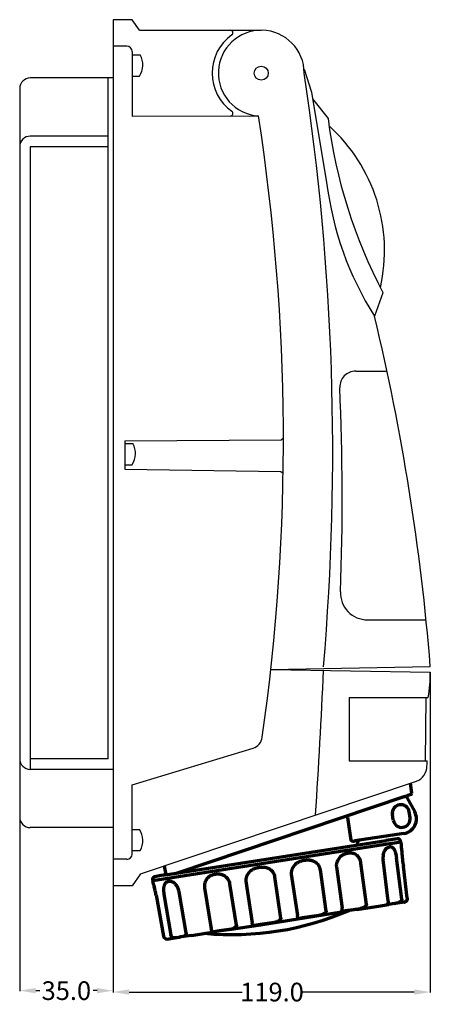
# Model space of a CAD drawing. Units: inches. Extents: x -84 to 444, y -2 to 367.
# Drawn here: x 290 to 444, y -2 to 367 of the extents above; entities that cross this region are included whole.
import ezdxf

# ---------------------------------------------------------------- set-up
doc = ezdxf.new("R2010")
doc.units = ezdxf.units.IN
doc.header["$MEASUREMENT"] = 0
doc.styles.get("Standard").update_dxf_attribs({"font": 'txt.shx'})
doc.dimstyles.get("Standard").update_dxf_attribs({"dimtxt": 0.18, "dimasz": 0.18, "dimexe": 0.18, "dimexo": 0.0625, "dimgap": 0.09, "dimtad": 0, "dimtih": 1, "dimtoh": 1, "dimdec": 4, "dimzin": 0, "dimdsep": 46, "dimtxsty": 'Standard', "dimcen": 0.09, "dimadec": 0, "dimazin": 0, "dimtfac": 1, "dimtdec": 4, "dimtofl": 0, "dimtmove": 0, "dimatfit": 3, "dimfxl": 1, "dimtolj": 1, "dimtzin": 0, "dimarcsym": 0})

# ---------------------------------------------------------------- blocks, each defined once
blk = doc.blocks.new('*D12')
at = {"color": 0, "lineweight": -2}
for p, q in [((290.3, 67.96), (290.3, 2.68)), ((325.3, 42.14), (325.3, 2.68)), ((296.3, 2.86), (297.79, 2.86)), ((319.3, 2.86), (317.81, 2.86))]:
    blk.add_line(p, q, dxfattribs=at)
at = {"color": 0}
for points in [[(296.3, 3.86), (296.3, 1.86), (290.3, 2.86)], [(319.3, 3.86), (319.3, 1.86), (325.3, 2.86)]]:
    blk.add_solid(points, dxfattribs=at)
at = {"layer": 'Defpoints', "color": 0}
for p in [(290.3, 68.03), (325.3, 42.21), (325.3, 2.86)]:
    blk.add_point(p, dxfattribs=at)
at = {"color": 0, "insert": (307.8, 2.86), "char_height": 7, "attachment_point": 5}
blk.add_mtext('\\A1;35.0', dxfattribs=at)
blk = doc.blocks.new('*D13')
at = {"color": 0, "lineweight": -2}
for p, q in [((444.3, 122.32), (444.3, 2.15)), ((325.3, 42.14), (325.3, 2.15)), ((331.3, 2.33), (373.76, 2.33)), ((438.3, 2.33), (396.11, 2.33))]:
    blk.add_line(p, q, dxfattribs=at)
at = {"color": 0}
for points in [[(331.3, 3.33), (331.3, 1.33), (325.3, 2.33)], [(438.3, 3.33), (438.3, 1.33), (444.3, 2.33)]]:
    blk.add_solid(points, dxfattribs=at)
at = {"layer": 'Defpoints', "color": 0}
for p in [(444.3, 122.38), (325.3, 42.21), (444.3, 2.33)]:
    blk.add_point(p, dxfattribs=at)
at = {"color": 0, "insert": (384.94, 2.33), "char_height": 7, "attachment_point": 5}
blk.add_mtext('\\A1;119.0', dxfattribs=at)

msp = doc.modelspace()

# ---------------------------------------------------------------- linework, layer by layer
at = {"color": 7}
for p, q in [((325.3, 367.21), (325.3, 42.21)), ((332.48, 367.21), (325.3, 367.21)), ((335.23, 363.25), (332.48, 367.21)), ((335.23, 363.25), (380.91, 363.25)), ((330.5, 357.28), (325.3, 357.28)), ((332.48, 355.29), (332.48, 331.06)), ((332.48, 353.98), (335.51, 353.98)), ((396.94, 348.68), (399.69, 339.99)), ((325.3, 345.36), (294.27, 345.36)), ((323.51, 89.87), (323.51, 345.36)), ((332.48, 346.04), (335.24, 346.04)), ((290.3, 341.39), (290.3, 68.03)), ((399.69, 339.99), (405.42, 306.14)), ((400.11, 337.54), (405.94, 330.1)), ((332.48, 331.06), (379.85, 331.09)), ((405.94, 330.1), (405.94, 330.1)), ((323.51, 323.51), (294.27, 323.51)), ((294.27, 319.54), (294.27, 85.9)), ((323.51, 319.54), (294.27, 319.54)), ((426.55, 264.77), (423.36, 255.91)), ((416.31, 235.34), (428.05, 235.34)), ((329.73, 208.18), (332.75, 208.18)), ((329.76, 209.16), (388.39, 209.54)), ((329.76, 209.16), (329.76, 198.6)), ((388.39, 209.54), (389.2, 210.24)), ((329.73, 200.23), (332.48, 200.23)), ((329.76, 198.6), (388.26, 197.71)), ((388.26, 197.71), (389.07, 197)), ((420.72, 141.99), (442.72, 141.99)), ((384.51, 123.42), (444.3, 124.54)), ((384.51, 123.42), (444.3, 122.38)), ((413.88, 112.92), (443.54, 112.92)), ((413.88, 112.92), (413.88, 89.09)), ((442.63, 112.92), (442.35, 89.09)), ((332.48, 80.06), (377.82, 93.88)), ((323.51, 89.87), (294.27, 89.87)), ((413.88, 89.09), (443.13, 89.09)), ((325.3, 85.9), (294.27, 85.9)), ((332.48, 54.12), (332.48, 80.06)), ((325.3, 64.05), (294.27, 64.05)), ((332.48, 63.37), (335.24, 63.37)), ((332.48, 55.43), (335.51, 55.43)), ((330.5, 52.14), (325.3, 52.14)), ((335.64, 46.74), (332.48, 42.21)), ((332.48, 42.21), (325.3, 42.21))]:
    msp.add_line(p, q, dxfattribs=at)
msp.add_line((335.64, 46.74), (439.12, 81.53))
at = {"color": 7, "lineweight": 70, "ltscale": 0.089213}
msp.add_line((437.34, 77), (436.89, 80.78), dxfattribs=at)
at = {"color": 7, "lineweight": 70}
for p, q in [((434.8, 75.73), (349.39, 46.95)), ((344.95, 46.26), (427.72, 59.19)), ((340.19, 44.24), (426.57, 57.72))]:
    msp.add_line(p, q, dxfattribs=at)
at = {"color": 7, "lineweight": 70, "ltscale": 0.141709}
msp.add_line((435.53, 75.31), (438.44, 70.01), dxfattribs=at)
at = {"color": 7, "lineweight": 70, "ltscale": 0.000664}
msp.add_line((435.83, 76.07), (435.84, 76.05), dxfattribs=at)
at = {"color": 7, "lineweight": 70, "ltscale": 0.146405}
msp.add_line((436.98, 76.43), (435.84, 76.05), dxfattribs=at)
at = {"color": 7, "lineweight": 70, "ltscale": 0.201811}
msp.add_line((413.23, 67.87), (414.54, 59.36), dxfattribs=at)
at = {"color": 7, "lineweight": 70, "ltscale": 0.05}
for p, q in [((430.41, 66.86), (430.08, 68.97)), ((436.73, 67.83), (436.41, 69.94))]:
    msp.add_line(p, q, dxfattribs=at)
at = {"color": 7, "lineweight": 70, "ltscale": 0.000656}
for p, q in [((430.38, 66.86), (430.41, 66.86)), ((436.44, 69.94), (436.41, 69.94))]:
    msp.add_line(p, q, dxfattribs=at)
at = {"color": 7, "lineweight": 70, "ltscale": 0.437652}
msp.add_line((434.41, 61.86), (415.95, 59.04), dxfattribs=at)
at = {"color": 7, "lineweight": 70, "ltscale": 0.048827}
msp.add_line((431.97, 59.84), (427.72, 59.19), dxfattribs=at)
at = {"color": 7, "lineweight": 70, "ltscale": 0.000224}
msp.add_line((432.83, 59.6), (432.83, 59.61), dxfattribs=at)
at = {"color": 7, "lineweight": 70, "ltscale": 0.001196}
msp.add_line((432.83, 59.61), (432.86, 59.57), dxfattribs=at)
at = {"color": 7, "lineweight": 70, "ltscale": 0.000138}
msp.add_line((421.37, 58.22), (421.37, 58.22), dxfattribs=at)
at = {"color": 7, "lineweight": 70, "ltscale": 0.108269}
msp.add_line((426.57, 57.72), (433.33, 58.76), dxfattribs=at)
at = {"color": 7, "lineweight": 70, "ltscale": 0.005437}
msp.add_line((433.18, 58.97), (433.22, 58.74), dxfattribs=at)
at = {"color": 7, "lineweight": 70, "ltscale": 0.033272}
for p, q in [((433.49, 57.35), (433.33, 58.76)), ((340.46, 42.84), (340.19, 44.24))]:
    msp.add_line(p, q, dxfattribs=at)
at = {"color": 7, "lineweight": 70, "ltscale": 0.282225}
msp.add_line((428.52, 36.42), (426.58, 51.96), dxfattribs=at)
at = {"color": 7, "lineweight": 70, "ltscale": 0.282164}
msp.add_line((433.62, 37.2), (431.68, 52.74), dxfattribs=at)
at = {"color": 7, "lineweight": 70, "ltscale": 0.000666}
msp.add_line((431.68, 52.74), (431.7, 52.74), dxfattribs=at)
at = {"color": 7, "lineweight": 70, "ltscale": 0.000425}
msp.add_line((433.59, 54.86), (433.59, 54.84), dxfattribs=at)
at = {"color": 7, "lineweight": 70, "ltscale": 4.9e-05}
msp.add_line((433.75, 53.06), (433.75, 53.06), dxfattribs=at)
at = {"color": 7, "lineweight": 70, "ltscale": 0.086604}
msp.add_line((344.47, 49.71), (345.13, 46.29), dxfattribs=at)
at = {"color": 7, "lineweight": 70, "ltscale": 0.28202}
for p, q in [((405.3, 32.7), (403.06, 48.19)), ((388.29, 30.03), (386.05, 45.52))]:
    msp.add_line(p, q, dxfattribs=at)
at = {"color": 7, "lineweight": 70, "ltscale": 0.282138}
msp.add_line((409.09, 49.29), (411.19, 33.77), dxfattribs=at)
at = {"color": 7, "lineweight": 70, "ltscale": 0.282081}
msp.add_line((420.34, 35.17), (418.3, 50.69), dxfattribs=at)
at = {"color": 7, "lineweight": 70, "ltscale": 0.28227}
for p, q in [((435.63, 37.51), (434.23, 49.47)), ((435.63, 37.51), (434.23, 49.47)), ((341.49, 38.67), (344.21, 23.25))]:
    msp.add_line(p, q, dxfattribs=at)
at = {"color": 7, "lineweight": 70, "ltscale": 0.046748}
msp.add_line((343.35, 46.01), (340.84, 45.63), dxfattribs=at)
at = {"color": 7, "lineweight": 70, "ltscale": 0.01752}
msp.add_line((344.95, 46.26), (343.35, 46.01), dxfattribs=at)
at = {"color": 7, "lineweight": 70, "ltscale": 0.006913}
msp.add_line((344.09, 46.13), (344.38, 46.17), dxfattribs=at)
at = {"color": 7, "lineweight": 70, "ltscale": 0.00011}
msp.add_line((344.38, 46.17), (344.38, 46.17), dxfattribs=at)
at = {"color": 7, "lineweight": 70, "ltscale": 0.282096}
for p, q in [((392.17, 46.59), (394.48, 31.05)), ((375.16, 43.91), (377.47, 28.37))]:
    msp.add_line(p, q, dxfattribs=at)
at = {"color": 7, "lineweight": 70, "ltscale": 0.28214}
msp.add_line((359.64, 41.45), (362.15, 26), dxfattribs=at)
at = {"color": 7, "lineweight": 70, "ltscale": 0.282041}
msp.add_line((371.62, 27.45), (369.17, 42.9), dxfattribs=at)
at = {"color": 7, "lineweight": 70, "ltscale": 0.282227}
msp.add_line((344.37, 39.11), (347.03, 23.68), dxfattribs=at)
at = {"color": 7, "lineweight": 70, "ltscale": 0.282124}
msp.add_line((352.68, 24.55), (350.05, 39.98), dxfattribs=at)
at = {"color": 7, "lineweight": 70, "ltscale": 5e-05}
msp.add_line((435.63, 37.51), (435.63, 37.51), dxfattribs=at)
at = {"color": 7, "lineweight": 70, "ltscale": 0.003918}
msp.add_line((416.72, 33.37), (416.56, 33.35), dxfattribs=at)
at = {"color": 7, "lineweight": 70, "ltscale": 0.21044}
msp.add_line((416.72, 33.37), (425.6, 34.73), dxfattribs=at)
at = {"color": 7, "lineweight": 70, "ltscale": 0.001281}
msp.add_line((420.34, 35.17), (420.29, 35.17), dxfattribs=at)
at = {"color": 7, "lineweight": 70, "ltscale": 0.019974}
msp.add_line((425.6, 34.73), (428.63, 35.19), dxfattribs=at)
at = {"color": 7, "lineweight": 70, "ltscale": 0.020289}
msp.add_line((428.68, 35.2), (427.83, 35.07), dxfattribs=at)
at = {"color": 7, "lineweight": 70, "ltscale": 0.001117}
msp.add_line((428.68, 35.2), (428.63, 35.19), dxfattribs=at)
at = {"color": 7, "lineweight": 70, "ltscale": 0.001622}
for p, q in [((428.63, 35.19), (428.7, 35.2)), ((351.58, 23.13), (351.51, 23.12))]:
    msp.add_line(p, q, dxfattribs=at)
at = {"color": 7, "lineweight": 70, "ltscale": 0.018275}
msp.add_line((429.45, 35.35), (428.68, 35.2), dxfattribs=at)
at = {"color": 7, "lineweight": 70, "ltscale": 0.000505}
msp.add_line((428.68, 35.2), (428.7, 35.2), dxfattribs=at)
at = {"color": 7, "lineweight": 70, "ltscale": 0.018466}
msp.add_line((429.48, 35.35), (428.7, 35.2), dxfattribs=at)
at = {"color": 7, "lineweight": 70, "ltscale": 0.030933}
msp.add_line((430.13, 35.44), (429.48, 35.35), dxfattribs=at)
at = {"color": 7, "lineweight": 70, "ltscale": 0.021435}
for p, q in [((431.04, 35.56), (430.13, 35.44)), ((349.18, 22.76), (350.08, 22.92))]:
    msp.add_line(p, q, dxfattribs=at)
at = {"color": 7, "lineweight": 70, "ltscale": 0.002749}
for p, q in [((431.04, 35.56), (431.15, 35.58)), ((349.06, 22.75), (349.18, 22.76))]:
    msp.add_line(p, q, dxfattribs=at)
at = {"color": 7, "lineweight": 70, "ltscale": 0.081209}
msp.add_line((434.58, 36.1), (431.15, 35.58), dxfattribs=at)
at = {"color": 7, "lineweight": 70, "ltscale": 0.003108}
msp.add_line((434.58, 36.1), (434.71, 36.12), dxfattribs=at)
at = {"color": 7, "lineweight": 70, "ltscale": 0.000854}
msp.add_line((434.67, 36.12), (434.63, 36.11), dxfattribs=at)
at = {"color": 7, "lineweight": 70, "ltscale": 0.000397}
msp.add_line((434.65, 36.11), (434.67, 36.12), dxfattribs=at)
at = {"color": 7, "lineweight": 70, "ltscale": 0.001022}
msp.add_line((434.67, 36.12), (434.71, 36.12), dxfattribs=at)
at = {"color": 7, "lineweight": 70, "ltscale": 0.283281}
msp.add_line((380.61, 27.57), (411.03, 32.5), dxfattribs=at)
at = {"color": 7, "lineweight": 70, "ltscale": 0.001542}
for p, q in [((388.29, 30.03), (388.23, 30.02)), ((405.3, 32.7), (405.24, 32.7))]:
    msp.add_line(p, q, dxfattribs=at)
at = {"color": 7, "lineweight": 70, "ltscale": 0.001134}
for p, q in [((394.99, 29.88), (395.04, 29.89)), ((377.98, 27.2), (378.03, 27.21))]:
    msp.add_line(p, q, dxfattribs=at)
at = {"color": 7, "lineweight": 70, "ltscale": 0.004096}
for p, q in [((401.48, 30.87), (401.31, 30.85)), ((384.47, 28.19), (384.3, 28.17))]:
    msp.add_line(p, q, dxfattribs=at)
at = {"color": 7, "lineweight": 70, "ltscale": 0.280221}
msp.add_line((368.79, 25.76), (380.61, 27.57), dxfattribs=at)
at = {"color": 7, "lineweight": 70, "ltscale": 0.000113}
msp.add_line((344.53, 23.3), (344.52, 23.3), dxfattribs=at)
at = {"color": 7, "lineweight": 70, "ltscale": 0.069758}
msp.add_line((345.51, 22.2), (348.45, 22.65), dxfattribs=at)
at = {"color": 7, "lineweight": 70, "ltscale": 0.014558}
msp.add_line((349.06, 22.75), (348.45, 22.65), dxfattribs=at)
at = {"color": 7, "lineweight": 70, "ltscale": 0.001411}
msp.add_line((348.45, 22.65), (348.51, 22.66), dxfattribs=at)
at = {"color": 7, "lineweight": 70, "ltscale": 0.016022}
msp.add_line((348.51, 22.66), (349.19, 22.77), dxfattribs=at)
at = {"color": 7, "lineweight": 70, "ltscale": 0.002922}
msp.add_line((349.06, 22.75), (349.19, 22.77), dxfattribs=at)
at = {"color": 7, "lineweight": 70, "ltscale": 0.021505}
msp.add_line((349.19, 22.77), (350.09, 22.92), dxfattribs=at)
at = {"color": 7, "lineweight": 70, "ltscale": 0.015467}
msp.add_line((350.08, 22.92), (350.73, 23.03), dxfattribs=at)
at = {"color": 7, "lineweight": 70, "ltscale": 0.01505}
msp.add_line((350.72, 23.03), (350.09, 22.92), dxfattribs=at)
at = {"color": 7, "lineweight": 70, "ltscale": 0.036932}
msp.add_line((354.71, 23.61), (350.73, 23.03), dxfattribs=at)
at = {"color": 7, "lineweight": 70, "ltscale": 0.000866}
msp.add_line((352.68, 24.55), (352.64, 24.54), dxfattribs=at)
at = {"color": 7, "lineweight": 70, "ltscale": 0.20207}
msp.add_line((354.71, 23.61), (363.24, 24.91), dxfattribs=at)
at = {"color": 7, "lineweight": 70, "ltscale": 0.001342}
msp.add_line((363.24, 24.91), (363.29, 24.92), dxfattribs=at)
at = {"color": 7, "lineweight": 70, "ltscale": 0.00322}
msp.add_line((368.79, 25.76), (368.66, 25.74), dxfattribs=at)
at = {"color": 7}
msp.add_circle((380.91, 347.15), 2.63, dxfattribs=at)
for centre, radius, start, end in [((380.91, 347.15), 16.1, 0.0001, 266.2226), ((369.26, 362.26), 0.993, 307.6437, 90), ((379.96, 347.15), 17.52, 125.1837, 234.8163), ((330.5, 355.29), 1.99, 0, 90), ((328.6, 350.24), 7.86, 327.667, 28.4536), ((294.27, 341.39), 3.97, 90, 180), ((-539.55, 205.24), 947.25, 355.10078, 8.61595), ((369.26, 332.04), 0.993, 270, 52.3563), ((-403.37, 209.68), 792.57, 351.89403, 8.81122), ((597.85, 354.72), 193.48, 187.31, 207.7021), ((364.15, 280.58), 62.99, 347.2201, 47.9822), ((294.27, 319.54), 3.97, 90, 180), ((527.15, 321.3), 122.67, 187.0959, 212.2103), ((-405.22, 56.5), 852.24, 4.57931, 13.53186), ((416.31, 229.38), 5.96, 90, 181.4509), ((-535.71, 187.87), 946.97, 357.85989, 2.50347), ((325.85, 204.44), 7.86, 327.667, 28.4536), ((420.72, 152.12), 10.13, 177.8599, 270), ((-1858.52, 221.36), 2264.9, 356.13744, 357.51296), ((388.47, 122.09), 55.84, 350.5448, 0.2933), ((376.37, 98.63), 4.97, 286.951, 351.8537), ((294.27, 89.87), 3.97, 180, 270), ((-291.11, 113.73), 734.65, 357.92511, 358.07761), ((437.1, 87.13), 5.96, 289.7386, 0), ((294.27, 68.03), 3.97, 180, 270), ((328.6, 59.17), 7.86, 331.5464, 32.333), ((330.5, 54.12), 1.99, 270, 0)]:
    msp.add_arc(centre, radius, start, end, dxfattribs=at)
at = {"color": 7, "lineweight": 70}
for centre, radius, start, end in [((436.01, 75.54), 0.533, 148.0544, 208.6926), ((436.01, 75.54), 0.533, 148.0544, 208.6926), ((436.01, 75.54), 0.533, 108.6939, 148.0611), ((436.81, 76.94), 0.533, 288.6933, 6.6942), ((433.25, 69.45), 3.2, 8.6938, 188.6938), ((433.57, 67.34), 3.2, 188.6938, 8.6938), ((433.57, 67.34), 5.55, 278.6938, 28.6938), ((432.13, 58.79), 1.07, 9.6938, 98.6938), ((418.64, 58.04), 1.77, 162.5362, 197.3558), ((481.46, 57.65), 47.95, 181.6273, 183.341), ((481.59, 57.66), 48.08, 181.6683, 183.3659), ((414.02, 49.46), 5, 139.1796, 160.3144), ((414.06, 50.46), 4.17, 26.1322, 48.4019), ((413.23, 50.04), 5.11, 7.3826, 26.2999), ((432.38, 52.63), 5.84, 168.4534, 186.5484), ((420.91, 51.48), 10.87, 6.6891, 15.4614), ((465.21, 56.68), 31.67, 183.3018, 186.5712), ((482.99, 57.96), 49.49, 183.6197, 189.8787), ((381.89, 44.85), 4.22, 32.3317, 56.0997), ((396.95, 46.63), 4.87, 136.4343, 158.8182), ((398.9, 47.53), 4.22, 32.3317, 56.0997), ((398.96, 47.58), 4.14, 8.5593, 32.1901), ((341.32, 44.56), 1.17, 114.3928, 196.0439), ((364.09, 42.12), 4.5, 142.6034, 164.9118), ((364.83, 42.15), 4.4, 32.0269, 54.5545), ((364.85, 42.17), 4.38, 9.6086, 31.9842), ((379.94, 43.96), 4.87, 136.4343, 158.8182), ((381.95, 44.9), 4.14, 8.5593, 32.1901), ((294.46, 28.77), 48.08, 14.0217, 15.7192), ((352.2, 40.55), 7.96, 177.3918, 190.4428), ((343.91, 38.86), 6.25, 10.2766, 25.7697), ((363.87, 42.13), 4.28, 164.3133, 189.1763), ((310.41, 32.73), 31.64, 10.8206, 14.0596), ((434.63, 36.43), 0.311, 276.2345, 297.5647), ((369.87, 134.96), 111.06, 264.7234, 293.3193), ((410.98, 32.84), 0.339, 278.8108, 295.3642), ((345.66, 23.72), 1.52, 197.7413, 264.0507)]:
    msp.add_arc(centre, radius, start, end, dxfattribs=at)
at = {"color": 7, "lineweight": 70, "extrusion": (0, 0, -1)}
for centre, major_axis, ratio, start_param, end_param in [((436, 75.57), (-0.468, -0.256), 0.999961, 0, 1.745323), ((347.91, 40.58), (-1.3, 3.04), 0.571312, 0.988185, 1.486787)]:
    msp.add_ellipse(centre, major_axis=major_axis, ratio=ratio, start_param=start_param, end_param=end_param, dxfattribs=at)
at = {"color": 7, "lineweight": 70}
for points, knots in [([(434.8, 75.73), (434.83, 75.74), (434.89, 75.76), (434.98, 75.79), (435.1, 75.83), (435.24, 75.88), (435.37, 75.93), (435.5, 75.97), (435.6, 76), (435.69, 76.03), (435.75, 76.05), (435.79, 76.06), (435.82, 76.07), (435.83, 76.07), (435.83, 76.07), (435.83, 76.07), (435.83, 76.07)], [0, 0, 0, 0, 0.096296, 0.192582, 0.287351, 0.470823, 0.636463, 0.713393, 0.852105, 0.957607, 1.00078, 1.050537, 1.076056, 1.081848, 1.084806, 1.08524, 1.08524, 1.08524, 1.08524]), ([(414.54, 59.36), (414.54, 59.34), (414.54, 59.3), (414.57, 59.25), (414.65, 59.18), (414.77, 59.09), (414.95, 59.06), (415.14, 59.02), (415.35, 58.99), (415.56, 59), (415.72, 59.01), (415.83, 59.02), (415.91, 59.03), (415.95, 59.04)], [0, 0, 0, 0, 0.056187, 0.115895, 0.18218, 0.361637, 0.571113, 0.702142, 0.95067, 1.204247, 1.321424, 1.438209, 1.554108, 1.554108, 1.554108, 1.554108]), ([(417.98, 59.35), (417.93, 59.34), (417.83, 59.33), (417.68, 59.28), (417.5, 59.2), (417.3, 59.09), (417.16, 58.92), (417.06, 58.79), (417, 58.69), (416.97, 58.62), (416.96, 58.58), (416.96, 58.57), (416.96, 58.57), (416.95, 58.57)], [0, 0, 0, 0, 0.154911, 0.31112, 0.467821, 0.735745, 1.002129, 1.11361, 1.230001, 1.345417, 1.3504, 1.355383, 1.360366, 1.360366, 1.360366, 1.360366]), ([(427.19, 55.32), (427.2, 55.34), (427.22, 55.38), (427.25, 55.44), (427.32, 55.55), (427.41, 55.71), (427.55, 55.89), (427.71, 56.08), (427.9, 56.28), (428.12, 56.42), (428.31, 56.52), (428.47, 56.61), (428.64, 56.66), (428.75, 56.7), (428.84, 56.72), (428.89, 56.73), (428.92, 56.73)], [0, 0, 0, 0, 0.065754, 0.131175, 0.202073, 0.45663, 0.701365, 0.879817, 1.213469, 1.507448, 1.636781, 1.865912, 2.062348, 2.153261, 2.239403, 2.32306, 2.32306, 2.32306, 2.32306]), ([(430.85, 55.72), (430.81, 55.79), (430.74, 55.92), (430.62, 56.09), (430.47, 56.28), (430.28, 56.47), (430.09, 56.58), (429.91, 56.67), (429.76, 56.73), (429.59, 56.76), (429.43, 56.77), (429.29, 56.78), (429.15, 56.77), (429.06, 56.76), (428.99, 56.75), (428.94, 56.74), (428.92, 56.73)], [0, 0, 0, 0, 0.223897, 0.436845, 0.63899, 0.947878, 1.214732, 1.311013, 1.531886, 1.720686, 1.826695, 1.995043, 2.162393, 2.226052, 2.293449, 2.362433, 2.362433, 2.362433, 2.362433]), ([(431.38, 54.37), (431.36, 54.47), (431.31, 54.65), (431.22, 54.91), (431.13, 55.17), (431.02, 55.42), (430.92, 55.59), (430.87, 55.68), (430.86, 55.7), (430.85, 55.72), (430.85, 55.72)], [0, 0, 0, 0, 0.283497, 0.560337, 0.828378, 1.113181, 1.382099, 1.407385, 1.432553, 1.45756, 1.45756, 1.45756, 1.45756]), ([(433.53, 56.29), (433.52, 56.38), (433.52, 56.55), (433.51, 56.8), (433.51, 57.01), (433.51, 57.18), (433.5, 57.27), (433.5, 57.32), (433.49, 57.33), (433.49, 57.34), (433.49, 57.35)], [0, 0, 0, 0, 0.27384, 0.517214, 0.736115, 0.911037, 1.011865, 1.028601, 1.043321, 1.056284, 1.056284, 1.056284, 1.056284]), ([(433.53, 56.26), (433.53, 56.27), (433.53, 56.3), (433.53, 56.36), (433.53, 56.44), (433.52, 56.53), (433.52, 56.61), (433.52, 56.69), (433.52, 56.76), (433.52, 56.83), (433.51, 56.9), (433.51, 56.96), (433.51, 57.01), (433.51, 57.06), (433.51, 57.11), (433.51, 57.16), (433.5, 57.2), (433.5, 57.23), (433.5, 57.27), (433.5, 57.3), (433.49, 57.33), (433.49, 57.34), (433.49, 57.35)], [0, 0, 0, 0, 0.030889, 0.09145, 0.180477, 0.265783, 0.347298, 0.424888, 0.498481, 0.567961, 0.63323, 0.694192, 0.750773, 0.802935, 0.850703, 0.894183, 0.933582, 0.96919, 1.006012, 1.043839, 1.070987, 1.08382, 1.08382, 1.08382, 1.08382]), ([(401.19, 51.02), (401.16, 51.04), (401.11, 51.07), (401.03, 51.12), (400.92, 51.19), (400.78, 51.27), (400.64, 51.34), (400.47, 51.41), (400.26, 51.5), (400.02, 51.58), (399.77, 51.65), (399.53, 51.71), (399.31, 51.74), (399.13, 51.76), (398.99, 51.78), (398.84, 51.79), (398.68, 51.8), (398.5, 51.8), (398.29, 51.8), (398.08, 51.8), (397.85, 51.79), (397.62, 51.76), (397.4, 51.74), (397.18, 51.72), (396.96, 51.68), (396.75, 51.64), (396.52, 51.6), (396.29, 51.54), (396.06, 51.49), (395.81, 51.42), (395.55, 51.33), (395.28, 51.23), (394.99, 51.12), (394.71, 50.97), (394.43, 50.82), (394.17, 50.65), (393.93, 50.46), (393.74, 50.31), (393.61, 50.19), (393.53, 50.1), (393.48, 50.05), (393.46, 50.03), (393.45, 50.02), (393.44, 50.01), (393.43, 50), (393.42, 49.99), (393.42, 49.99)], [0, 0, 0, 0, 0.094549, 0.189408, 0.284987, 0.4749, 0.665413, 0.760962, 1.04862, 1.336855, 1.530311, 1.814912, 2.0909, 2.180974, 2.357446, 2.528113, 2.614034, 2.85147, 3.077263, 3.223238, 3.500293, 3.769468, 3.90222, 4.165256, 4.42939, 4.562262, 4.833203, 5.11452, 5.259827, 5.565209, 5.89262, 6.068839, 6.438236, 6.821766, 7.021526, 7.39134, 7.759627, 7.929899, 8.111318, 8.29215, 8.304209, 8.328323, 8.352431, 8.363783, 8.375836, 8.387885, 8.387885, 8.387885, 8.387885]), ([(416.83, 53.58), (416.81, 53.6), (416.77, 53.64), (416.7, 53.69), (416.62, 53.76), (416.5, 53.84), (416.39, 53.91), (416.24, 54), (416.08, 54.09), (415.88, 54.18), (415.67, 54.26), (415.47, 54.32), (415.3, 54.35), (415.15, 54.38), (415.03, 54.4), (414.91, 54.41), (414.77, 54.43), (414.62, 54.44), (414.46, 54.44), (414.28, 54.44), (414.08, 54.44), (413.89, 54.42), (413.71, 54.41), (413.52, 54.38), (413.34, 54.35), (413.15, 54.32), (412.96, 54.28), (412.77, 54.23), (412.56, 54.18), (412.35, 54.12), (412.12, 54.04), (411.88, 53.94), (411.63, 53.83), (411.38, 53.69), (411.14, 53.54), (410.9, 53.38), (410.69, 53.19), (410.53, 53.04), (410.41, 52.92), (410.33, 52.84), (410.29, 52.79), (410.27, 52.77), (410.26, 52.76), (410.25, 52.75), (410.25, 52.74), (410.24, 52.73), (410.24, 52.73)], [0, 0, 0, 0, 0.083754, 0.16747, 0.25248, 0.418977, 0.584833, 0.667842, 0.914916, 1.160373, 1.323794, 1.56257, 1.792449, 1.867159, 2.013704, 2.154887, 2.223921, 2.421233, 2.608423, 2.729498, 2.960365, 3.185156, 3.298087, 3.519925, 3.74379, 3.857057, 4.088717, 4.331117, 4.456838, 4.721962, 5.009686, 5.165002, 5.493075, 5.837976, 6.018366, 6.356303, 6.696109, 6.855095, 7.025221, 7.195522, 7.206881, 7.229603, 7.252331, 7.263009, 7.274378, 7.285747, 7.285747, 7.285747, 7.285747]), ([(426.66, 53.8), (426.66, 53.81), (426.66, 53.83), (426.67, 53.87), (426.7, 53.99), (426.74, 54.2), (426.82, 54.48), (426.91, 54.75), (427.02, 55), (427.11, 55.17), (427.16, 55.27), (427.17, 55.3), (427.18, 55.31), (427.19, 55.32)], [0, 0, 0, 0, 0.035171, 0.070325, 0.105269, 0.412792, 0.713888, 0.976853, 1.261377, 1.535542, 1.561156, 1.590917, 1.620469, 1.620469, 1.620469, 1.620469]), ([(384.18, 48.34), (384.15, 48.36), (384.1, 48.4), (384.02, 48.45), (383.91, 48.51), (383.77, 48.59), (383.63, 48.66), (383.46, 48.74), (383.25, 48.83), (383.01, 48.91), (382.76, 48.98), (382.52, 49.03), (382.3, 49.06), (382.12, 49.08), (381.98, 49.1), (381.83, 49.11), (381.67, 49.12), (381.49, 49.13), (381.28, 49.12), (381.07, 49.12), (380.84, 49.11), (380.61, 49.09), (380.39, 49.06), (380.17, 49.04), (379.95, 49), (379.74, 48.96), (379.51, 48.92), (379.28, 48.87), (379.05, 48.81), (378.8, 48.74), (378.54, 48.66), (378.27, 48.56), (377.98, 48.44), (377.7, 48.3), (377.42, 48.14), (377.16, 47.97), (376.92, 47.78), (376.73, 47.63), (376.6, 47.51), (376.52, 47.42), (376.47, 47.37), (376.45, 47.35), (376.44, 47.34), (376.43, 47.33), (376.42, 47.32), (376.41, 47.31), (376.41, 47.31)], [0, 0, 0, 0, 0.094549, 0.189408, 0.284987, 0.4749, 0.665413, 0.760962, 1.04862, 1.336855, 1.530311, 1.814912, 2.0909, 2.180974, 2.357446, 2.528113, 2.614034, 2.85147, 3.077263, 3.223238, 3.500293, 3.769468, 3.90222, 4.165256, 4.42939, 4.562262, 4.833203, 5.11452, 5.259827, 5.565209, 5.89262, 6.068839, 6.438236, 6.821766, 7.021526, 7.39134, 7.759627, 7.929899, 8.111318, 8.29215, 8.304209, 8.328323, 8.352431, 8.363783, 8.375836, 8.387885, 8.387885, 8.387885, 8.387885]), ([(392.41, 48.39), (392.4, 48.38), (392.4, 48.36), (392.38, 48.32), (392.34, 48.19), (392.25, 47.96), (392.18, 47.64), (392.13, 47.32), (392.12, 46.98), (392.15, 46.75), (392.17, 46.61), (392.18, 46.57), (392.18, 46.55), (392.18, 46.53)], [0, 0, 0, 0, 0.037878, 0.075817, 0.113652, 0.454483, 0.796546, 1.101879, 1.44441, 1.784973, 1.824562, 1.862095, 1.899465, 1.899465, 1.899465, 1.899465]), ([(409.31, 51.15), (409.31, 51.13), (409.3, 51.11), (409.29, 51.08), (409.24, 50.94), (409.16, 50.7), (409.09, 50.35), (409.04, 50), (409.04, 49.66), (409.08, 49.43), (409.09, 49.31), (409.09, 49.3), (409.09, 49.29), (409.09, 49.29)], [0, 0, 0, 0, 0.037403, 0.074884, 0.112278, 0.475383, 0.841345, 1.172066, 1.515234, 1.856231, 1.868886, 1.881558, 1.894211, 1.894211, 1.894211, 1.894211]), ([(367.38, 45.74), (367.36, 45.76), (367.31, 45.79), (367.23, 45.85), (367.13, 45.91), (367, 45.99), (366.86, 46.06), (366.7, 46.14), (366.5, 46.23), (366.27, 46.32), (366.04, 46.39), (365.82, 46.44), (365.62, 46.48), (365.45, 46.5), (365.32, 46.52), (365.19, 46.53), (365.04, 46.54), (364.87, 46.55), (364.69, 46.55), (364.49, 46.55), (364.29, 46.54), (364.08, 46.53), (363.89, 46.51), (363.7, 46.49), (363.5, 46.45), (363.31, 46.42), (363.11, 46.38), (362.92, 46.33), (362.71, 46.28), (362.49, 46.21), (362.27, 46.13), (362.04, 46.04), (361.79, 45.93), (361.55, 45.79), (361.32, 45.64), (361.1, 45.48), (360.91, 45.3), (360.77, 45.15), (360.67, 45.03), (360.6, 44.95), (360.56, 44.9), (360.55, 44.89), (360.54, 44.87), (360.53, 44.86), (360.52, 44.86), (360.52, 44.85), (360.52, 44.85)], [0, 0, 0, 0, 0.091924, 0.184, 0.277288, 0.461096, 0.64479, 0.7368, 1.011653, 1.285304, 1.468305, 1.734637, 1.990746, 2.073765, 2.235963, 2.391902, 2.470182, 2.686031, 2.8898, 3.021135, 3.269615, 3.50951, 3.627296, 3.860611, 4.093896, 4.210931, 4.448779, 4.695282, 4.822301, 5.08827, 5.374087, 5.527283, 5.847851, 6.181622, 6.354807, 6.673343, 6.992231, 7.138807, 7.295527, 7.452398, 7.462862, 7.483793, 7.504731, 7.514529, 7.525002, 7.535476, 7.535476, 7.535476, 7.535476]), ([(375.4, 45.71), (375.4, 45.7), (375.39, 45.68), (375.37, 45.64), (375.33, 45.51), (375.24, 45.29), (375.17, 44.97), (375.12, 44.64), (375.11, 44.31), (375.14, 44.07), (375.16, 43.93), (375.17, 43.89), (375.17, 43.87), (375.17, 43.86)], [0, 0, 0, 0, 0.037878, 0.075817, 0.113652, 0.454483, 0.796546, 1.101879, 1.44441, 1.784973, 1.824562, 1.862095, 1.899465, 1.899465, 1.899465, 1.899465]), ([(340.46, 42.84), (340.46, 42.84), (340.46, 42.82), (340.46, 42.8), (340.47, 42.76), (340.48, 42.73), (340.49, 42.69), (340.5, 42.65), (340.51, 42.61), (340.53, 42.57), (340.54, 42.52), (340.55, 42.46), (340.57, 42.4), (340.59, 42.34), (340.61, 42.27), (340.63, 42.2), (340.65, 42.13), (340.67, 42.05), (340.7, 41.97), (340.72, 41.89), (340.73, 41.83), (340.74, 41.81), (340.74, 41.8)], [0, 0, 0, 0, 0.01285, 0.040058, 0.077951, 0.114826, 0.150449, 0.189865, 0.233366, 0.281157, 0.333348, 0.389966, 0.450968, 0.516275, 0.585791, 0.659422, 0.737053, 0.818608, 0.903951, 0.992786, 1.053145, 1.083821, 1.083821, 1.083821, 1.083821]), ([(344.51, 42.4), (344.5, 42.38), (344.49, 42.35), (344.47, 42.3), (344.44, 42.18), (344.38, 42), (344.33, 41.76), (344.29, 41.52), (344.26, 41.28), (344.25, 41.09), (344.25, 40.99), (344.25, 40.95), (344.24, 40.93), (344.24, 40.92)], [0, 0, 0, 0, 0.054277, 0.109298, 0.160684, 0.415246, 0.681666, 0.894946, 1.148624, 1.409535, 1.443668, 1.47817, 1.51267, 1.51267, 1.51267, 1.51267]), ([(348.64, 42.87), (348.63, 42.89), (348.59, 42.93), (348.53, 42.99), (348.46, 43.06), (348.37, 43.14), (348.27, 43.22), (348.15, 43.31), (348.02, 43.41), (347.86, 43.5), (347.68, 43.59), (347.49, 43.68), (347.31, 43.74), (347.14, 43.78), (346.98, 43.81), (346.83, 43.82), (346.7, 43.83), (346.57, 43.84), (346.45, 43.83), (346.33, 43.82), (346.21, 43.81), (346.1, 43.79), (345.98, 43.77), (345.87, 43.74), (345.75, 43.71), (345.63, 43.66), (345.51, 43.61), (345.38, 43.55), (345.25, 43.47), (345.11, 43.37), (344.99, 43.25), (344.88, 43.11), (344.77, 42.96), (344.68, 42.8), (344.62, 42.67), (344.57, 42.57), (344.54, 42.49), (344.53, 42.45), (344.52, 42.44), (344.52, 42.42), (344.51, 42.41), (344.51, 42.41), (344.51, 42.4), (344.51, 42.4)], [0, 0, 0, 0, 0.077684, 0.154878, 0.234522, 0.38629, 0.535155, 0.609185, 0.824624, 1.03243, 1.167841, 1.421251, 1.650066, 1.753282, 1.946556, 2.119313, 2.200935, 2.354855, 2.500684, 2.572657, 2.713446, 2.852765, 2.922525, 3.063571, 3.209667, 3.284865, 3.44199, 3.614103, 3.706088, 3.902382, 4.115874, 4.228457, 4.44072, 4.66413, 4.769024, 4.883628, 5.000843, 5.008672, 5.024354, 5.040085, 5.047367, 5.055257, 5.063158, 5.063158, 5.063158, 5.063158]), ([(433.62, 37.2), (433.62, 37.19), (433.62, 37.17), (433.63, 37.14), (433.62, 37.08), (433.62, 37.01), (433.6, 36.94), (433.57, 36.87), (433.53, 36.78), (433.48, 36.69), (433.37, 36.56), (433.23, 36.36), (432.98, 36.21), (432.69, 36.03), (432.33, 35.86), (431.94, 35.74), (431.63, 35.66), (431.39, 35.61), (431.23, 35.59), (431.15, 35.58)], [0, 0, 0, 0, 0.035001, 0.070135, 0.1051, 0.191872, 0.273895, 0.322027, 0.444382, 0.558689, 0.627913, 0.955473, 1.265654, 1.492959, 1.975793, 2.462513, 2.704689, 2.947232, 3.190128, 3.190128, 3.190128, 3.190128]), ([(435.63, 37.51), (435.64, 37.46), (435.65, 37.36), (435.64, 37.2), (435.6, 37), (435.53, 36.74), (435.36, 36.53), (435.19, 36.36), (435.02, 36.23), (434.84, 36.17), (434.72, 36.13), (434.65, 36.11), (434.6, 36.11), (434.58, 36.1)], [0, 0, 0, 0, 0.154204, 0.310138, 0.466985, 0.782039, 1.100068, 1.26183, 1.501382, 1.734773, 1.810963, 1.885364, 1.958078, 1.958078, 1.958078, 1.958078]), ([(435.63, 37.51), (435.63, 37.51), (435.63, 37.48), (435.64, 37.44), (435.64, 37.39), (435.64, 37.33), (435.64, 37.27), (435.63, 37.2), (435.62, 37.14), (435.61, 37.08), (435.59, 37.02), (435.58, 36.96), (435.55, 36.9), (435.53, 36.85), (435.5, 36.79), (435.48, 36.73), (435.44, 36.68), (435.41, 36.63), (435.37, 36.58), (435.33, 36.53), (435.29, 36.48), (435.25, 36.43), (435.2, 36.39), (435.15, 36.35), (435.1, 36.31), (435.04, 36.27), (434.97, 36.23), (434.89, 36.19), (434.79, 36.15), (434.7, 36.12), (434.63, 36.11), (434.59, 36.1), (434.58, 36.1)], [0, 0, 0, 0, 0.020569, 0.061715, 0.123449, 0.185201, 0.246984, 0.308808, 0.370685, 0.432626, 0.494644, 0.556751, 0.618961, 0.681285, 0.743736, 0.806324, 0.869059, 0.931944, 0.994986, 1.058181, 1.121523, 1.184996, 1.248575, 1.312228, 1.37591, 1.439566, 1.519343, 1.614987, 1.72584, 1.834913, 1.906935, 1.942512, 1.942512, 1.942512, 1.942512]), ([(411.03, 32.5), (411.03, 32.5), (411.04, 32.5), (411.04, 32.52), (411.07, 32.55), (411.11, 32.65), (411.16, 32.79), (411.19, 32.99), (411.22, 33.21), (411.22, 33.41), (411.21, 33.57), (411.2, 33.67), (411.19, 33.74), (411.19, 33.77)], [0, 0, 0, 0, 0.002264, 0.014243, 0.036966, 0.142871, 0.329288, 0.480264, 0.732193, 0.999578, 1.101387, 1.203677, 1.306049, 1.306049, 1.306049, 1.306049]), ([(416.56, 33.35), (416.37, 33.32), (415.99, 33.27), (415.42, 33.19), (414.77, 33.1), (414.03, 33), (413.4, 32.91), (412.9, 32.84), (412.55, 32.79), (412.24, 32.74), (411.99, 32.7), (411.82, 32.67), (411.67, 32.64), (411.57, 32.62), (411.5, 32.61), (411.43, 32.6), (411.37, 32.59), (411.32, 32.57), (411.26, 32.56), (411.22, 32.55), (411.19, 32.54), (411.17, 32.54), (411.15, 32.54), (411.15, 32.53), (411.14, 32.53), (411.14, 32.53), (411.14, 32.53), (411.14, 32.53), (411.13, 32.53), (411.13, 32.53), (411.13, 32.53), (411.13, 32.53), (411.13, 32.53), (411.13, 32.53), (411.13, 32.53)], [0, 0, 0, 0, 0.574203, 1.148405, 1.72261, 2.553012, 3.383413, 3.63961, 4.04471, 4.449807, 4.598707, 4.791806, 4.9849, 5.029096, 5.111347, 5.193599, 5.231654, 5.29909, 5.366533, 5.395917, 5.429405, 5.462893, 5.467, 5.472858, 5.478717, 5.480469, 5.483207, 5.485946, 5.486933, 5.489227, 5.491522, 5.49405, 5.495391, 5.496731, 5.496731, 5.496731, 5.496731]), ([(420.34, 35.17), (420.34, 35.17), (420.35, 35.15), (420.35, 35.12), (420.34, 35.08), (420.34, 35.02), (420.32, 34.96), (420.28, 34.89), (420.24, 34.8), (420.17, 34.72), (420.06, 34.62), (419.93, 34.48), (419.74, 34.37), (419.42, 34.17), (418.96, 33.91), (418.34, 33.72), (417.78, 33.56), (417.26, 33.45), (416.9, 33.4), (416.72, 33.37)], [0, 0, 0, 0, 0.028189, 0.056522, 0.085077, 0.157263, 0.228581, 0.271898, 0.39387, 0.513733, 0.591309, 0.839759, 1.086463, 1.252544, 1.957481, 2.667356, 3.183487, 3.722664, 4.26007, 4.26007, 4.26007, 4.26007]), ([(428.52, 36.42), (428.52, 36.36), (428.54, 36.23), (428.54, 36.04), (428.49, 35.81), (428.41, 35.54), (428.24, 35.33), (428.1, 35.19), (427.98, 35.11), (427.89, 35.09), (427.83, 35.07), (427.81, 35.07), (427.8, 35.06), (427.79, 35.06)], [0, 0, 0, 0, 0.190781, 0.383556, 0.575943, 0.909163, 1.222891, 1.356067, 1.50516, 1.631212, 1.652489, 1.673032, 1.692861, 1.692861, 1.692861, 1.692861]), ([(388.23, 30.02), (388.23, 30.01), (388.23, 29.99), (388.23, 29.96), (388.23, 29.92), (388.22, 29.87), (388.2, 29.81), (388.17, 29.74), (388.12, 29.66), (388.05, 29.58), (387.95, 29.48), (387.8, 29.34), (387.61, 29.22), (387.33, 29.06), (386.97, 28.86), (386.53, 28.7), (386.08, 28.55), (385.62, 28.41), (385.19, 28.32), (384.88, 28.26), (384.68, 28.22), (384.54, 28.2), (384.47, 28.19)], [0, 0, 0, 0, 0.027007, 0.054139, 0.081539, 0.150815, 0.219748, 0.261829, 0.381066, 0.499328, 0.576232, 0.832695, 1.08822, 1.262096, 1.790725, 2.317337, 2.660584, 3.214259, 3.764789, 3.969988, 4.174635, 4.378797, 4.378797, 4.378797, 4.378797]), ([(394.99, 29.88), (394.97, 29.88), (394.94, 29.87), (394.89, 29.87), (394.82, 29.9), (394.73, 29.96), (394.69, 30.09), (394.64, 30.25), (394.59, 30.44), (394.55, 30.64), (394.52, 30.8), (394.5, 30.93), (394.49, 31.01), (394.48, 31.05)], [0, 0, 0, 0, 0.052551, 0.100666, 0.146139, 0.267785, 0.425204, 0.53664, 0.76451, 1.015645, 1.140338, 1.266645, 1.393278, 1.393278, 1.393278, 1.393278]), ([(401.31, 30.85), (401.28, 30.84), (401.19, 30.83), (401.02, 30.8), (400.79, 30.77), (400.52, 30.74), (400.26, 30.7), (400, 30.66), (399.74, 30.63), (399.48, 30.59), (399.22, 30.55), (398.96, 30.52), (398.71, 30.48), (398.45, 30.45), (398.19, 30.41), (397.92, 30.37), (397.66, 30.33), (397.4, 30.3), (397.13, 30.26), (396.86, 30.21), (396.58, 30.17), (396.3, 30.13), (396.02, 30.08), (395.75, 30.03), (395.5, 29.98), (395.28, 29.94), (395.13, 29.91), (395.06, 29.89), (395.04, 29.89)], [0, 0, 0, 0, 0.088628, 0.265639, 0.530788, 0.795214, 1.05894, 1.322019, 1.584525, 1.846574, 2.108314, 2.369951, 2.631719, 2.893853, 3.156546, 3.419974, 3.684306, 3.950617, 4.220705, 4.496163, 4.776873, 5.060834, 5.344609, 5.623035, 5.888123, 6.128246, 6.278697, 6.347364, 6.347364, 6.347364, 6.347364]), ([(405.24, 32.7), (405.24, 32.69), (405.24, 32.67), (405.24, 32.64), (405.24, 32.6), (405.23, 32.54), (405.21, 32.49), (405.18, 32.42), (405.13, 32.34), (405.06, 32.26), (404.96, 32.15), (404.81, 32.02), (404.62, 31.9), (404.34, 31.74), (403.98, 31.54), (403.54, 31.38), (403.09, 31.23), (402.63, 31.09), (402.2, 31), (401.89, 30.94), (401.69, 30.9), (401.55, 30.88), (401.48, 30.87)], [0, 0, 0, 0, 0.027007, 0.054139, 0.081539, 0.150815, 0.219748, 0.261829, 0.381066, 0.499328, 0.576232, 0.832695, 1.08822, 1.262096, 1.790725, 2.317337, 2.660584, 3.214259, 3.764789, 3.969988, 4.174635, 4.378797, 4.378797, 4.378797, 4.378797]), ([(363.24, 24.91), (363.2, 24.91), (363.13, 24.9), (363.03, 24.89), (362.89, 24.91), (362.71, 24.96), (362.56, 25.1), (362.43, 25.25), (362.31, 25.43), (362.25, 25.62), (362.2, 25.78), (362.17, 25.89), (362.16, 25.96), (362.15, 26)], [0, 0, 0, 0, 0.104554, 0.206986, 0.306515, 0.533083, 0.762662, 0.898008, 1.141656, 1.394957, 1.507691, 1.620462, 1.733191, 1.733191, 1.733191, 1.733191]), ([(371.62, 27.45), (371.63, 27.44), (371.63, 27.42), (371.63, 27.39), (371.63, 27.34), (371.63, 27.28), (371.61, 27.22), (371.58, 27.15), (371.54, 27.06), (371.47, 26.98), (371.38, 26.87), (371.26, 26.75), (371.1, 26.63), (370.84, 26.46), (370.49, 26.22), (370, 26.05), (369.58, 25.91), (369.19, 25.82), (368.92, 25.78), (368.79, 25.76)], [0, 0, 0, 0, 0.029731, 0.059541, 0.089436, 0.164394, 0.237347, 0.281139, 0.402677, 0.51992, 0.594784, 0.82019, 1.039329, 1.182835, 1.75947, 2.316467, 2.712015, 3.11294, 3.507691, 3.507691, 3.507691, 3.507691]), ([(377.98, 27.2), (377.96, 27.2), (377.93, 27.19), (377.88, 27.19), (377.81, 27.22), (377.72, 27.29), (377.68, 27.41), (377.63, 27.57), (377.58, 27.76), (377.54, 27.96), (377.51, 28.12), (377.49, 28.25), (377.48, 28.33), (377.47, 28.37)], [0, 0, 0, 0, 0.052551, 0.100666, 0.146139, 0.267785, 0.425204, 0.53664, 0.76451, 1.015645, 1.140338, 1.266645, 1.393278, 1.393278, 1.393278, 1.393278]), ([(384.3, 28.17), (384.27, 28.17), (384.18, 28.15), (384.01, 28.13), (383.78, 28.1), (383.51, 28.06), (383.25, 28.02), (382.99, 27.99), (382.73, 27.95), (382.47, 27.91), (382.21, 27.88), (381.95, 27.84), (381.7, 27.8), (381.44, 27.77), (381.18, 27.73), (380.91, 27.69), (380.65, 27.66), (380.39, 27.62), (380.12, 27.58), (379.85, 27.54), (379.57, 27.49), (379.29, 27.45), (379.01, 27.4), (378.74, 27.35), (378.49, 27.31), (378.27, 27.26), (378.12, 27.23), (378.05, 27.22), (378.03, 27.21)], [0, 0, 0, 0, 0.088628, 0.265639, 0.530788, 0.795214, 1.05894, 1.322019, 1.584525, 1.846574, 2.108314, 2.369951, 2.631719, 2.893853, 3.156546, 3.419974, 3.684306, 3.950617, 4.220705, 4.496163, 4.776873, 5.060834, 5.344609, 5.623035, 5.888123, 6.128246, 6.278697, 6.347364, 6.347364, 6.347364, 6.347364]), ([(348.45, 22.65), (348.39, 22.64), (348.29, 22.62), (348.12, 22.62), (347.9, 22.66), (347.64, 22.73), (347.44, 22.91), (347.28, 23.08), (347.16, 23.25), (347.1, 23.42), (347.06, 23.54), (347.04, 23.61), (347.03, 23.66), (347.03, 23.68)], [0, 0, 0, 0, 0.164694, 0.331274, 0.496471, 0.817532, 1.132528, 1.288251, 1.518178, 1.746977, 1.822328, 1.897228, 1.971987, 1.971987, 1.971987, 1.971987]), ([(352.68, 24.55), (352.68, 24.53), (352.69, 24.49), (352.7, 24.43), (352.69, 24.34), (352.69, 24.24), (352.66, 24.14), (352.62, 24.03), (352.57, 23.91), (352.5, 23.8), (352.4, 23.66), (352.28, 23.49), (352.11, 23.36), (351.96, 23.25), (351.82, 23.18), (351.71, 23.16), (351.64, 23.14), (351.61, 23.14), (351.59, 23.13), (351.58, 23.13)], [0, 0, 0, 0, 0.062566, 0.12524, 0.183298, 0.318498, 0.434915, 0.498822, 0.667279, 0.812993, 0.899978, 1.180308, 1.412838, 1.558426, 1.725586, 1.879031, 1.908205, 1.937057, 1.965652, 1.965652, 1.965652, 1.965652]), ([(368.66, 25.74), (368.64, 25.74), (368.57, 25.73), (368.43, 25.71), (368.25, 25.69), (368.05, 25.66), (367.85, 25.63), (367.65, 25.6), (367.45, 25.58), (367.25, 25.55), (367.05, 25.52), (366.85, 25.5), (366.65, 25.47), (366.45, 25.44), (366.24, 25.41), (366.04, 25.39), (365.83, 25.36), (365.62, 25.33), (365.4, 25.29), (365.17, 25.26), (364.93, 25.22), (364.68, 25.18), (364.42, 25.14), (364.15, 25.09), (363.86, 25.03), (363.61, 24.99), (363.42, 24.95), (363.32, 24.93), (363.29, 24.92)], [0, 0, 0, 0, 0.068738, 0.20583, 0.410915, 0.61495, 0.818043, 1.020367, 1.222082, 1.423444, 1.6247, 1.82619, 2.028279, 2.231392, 2.435981, 2.642566, 2.851792, 3.065256, 3.285511, 3.515388, 3.756798, 4.010599, 4.27709, 4.555875, 4.844578, 5.136809, 5.332184, 5.428808, 5.428808, 5.428808, 5.428808])]:
    msp.add_open_spline(points, degree=3, knots=knots, dxfattribs=at)

# ---------------------------------------------------------------- dimensions: what is measured, and where the dimension line sits
at = {"color": 1}
for base, p1, p2, picture, middle in [((444.3, 2.33), (325.3, 42.21), (444.3, 122.38), '*D13', (384.94, 2.33)), ((325.3, 2.86), (290.3, 68.03), (325.3, 42.21), '*D12', (307.8, 2.86))]:
    dim = msp.add_linear_dim(base=base, p1=p1, p2=p2, dimstyle='Standard', override={"dimtxt": 7, "dimasz": 6, "dimdec": 1}, dxfattribs=at)
    dim.commit()
    dim.dimension.update_dxf_attribs({"geometry": picture, "text_midpoint": middle, "dimtype": 160})

doc.saveas('drawing.dxf')
